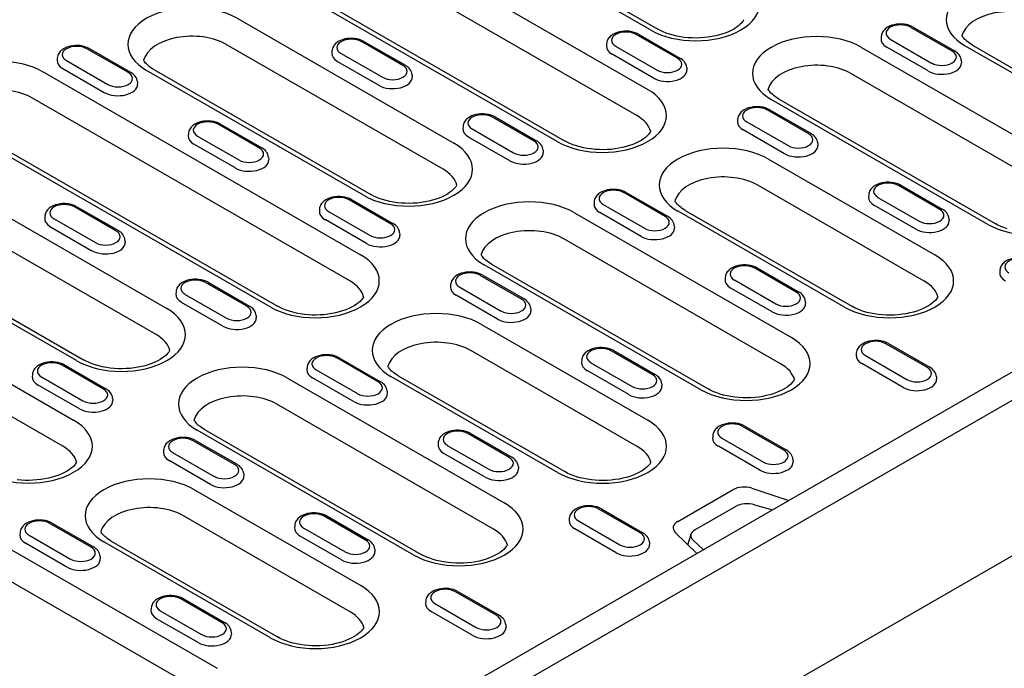
# Model space of a CAD drawing. Units: millimetres. Extents: x 1992 to 10704, y 1097 to 5910.
# Drawn here: x 2376 to 2487, y 4323 to 4396 of the extents above; entities that cross this region are included whole.
import ezdxf

# ---------------------------------------------------------------- set-up
doc = ezdxf.new("R2010")
doc.units = ezdxf.units.MM
doc.layers.add('DUENN-18', color=94, linetype='Continuous')
doc.layers.add('SICHTBAR', color=7, linetype='Continuous')

msp = doc.modelspace()

# ---------------------------------------------------------------- linework, layer by layer
at = {"layer": 'DUENN-18'}
for p, q in [((2410.65, 4408.91), (2446.43, 4388.31)), ((2446.74, 4395.02), (2422.3, 4409.09)), ((2423.13, 4409.17), (2447.56, 4395.1)), ((2445.22, 4385.36), (2409.44, 4405.97)), ((2436.23, 4382.44), (2400.45, 4403.04)), ((2401.28, 4403.12), (2437.06, 4382.52)), ((2400.14, 4396.33), (2424.58, 4382.26)), ((2480.76, 4392.62), (2476.09, 4395.31)), ((2476.36, 4395.34), (2481.03, 4392.65)), ((2449.8, 4391.82), (2445.13, 4394.51)), ((2445.41, 4394.53), (2450.07, 4391.84)), ((2472.75, 4394.27), (2472.74, 4394.02)), ((2423.37, 4379.31), (2398.93, 4393.38)), ((2418.84, 4391.01), (2414.18, 4393.7)), ((2414.45, 4393.73), (2419.12, 4391.04)), ((2441.79, 4393.46), (2441.78, 4393.21)), ((2442.82, 4393.17), (2447.49, 4390.49)), ((2470.55, 4393.05), (2494.99, 4378.98)), ((2478.04, 4390.39), (2473.38, 4393.08)), ((2473.78, 4393.98), (2478.44, 4391.29)), ((2500.97, 4382.42), (2482.2, 4393.23)), ((2483.03, 4393.31), (2501.79, 4382.51)), ((2387.89, 4390.21), (2383.22, 4392.89)), ((2388.16, 4390.23), (2383.49, 4392.92)), ((2410.84, 4392.65), (2410.82, 4392.41)), ((2411.86, 4392.37), (2416.53, 4389.68)), ((2447.09, 4389.58), (2442.42, 4392.27)), ((2460.51, 4340.92), (2549.8, 4392.34)), ((2379.88, 4391.85), (2379.86, 4391.6)), ((2380.91, 4391.56), (2385.57, 4388.87)), ((2411.46, 4391.46), (2416.13, 4388.78)), ((2481.78, 4391.58), (2481.8, 4391.33)), ((2378.29, 4390.28), (2414.07, 4369.67)), ((2380.51, 4390.66), (2385.17, 4387.97)), ((2414.38, 4376.39), (2389.95, 4390.46)), ((2390.77, 4390.54), (2415.21, 4376.47)), ((2419.87, 4389.97), (2419.88, 4389.72)), ((2450.83, 4390.77), (2450.84, 4390.52)), ((2493.78, 4376.03), (2469.34, 4390.11)), ((2388.91, 4389.16), (2388.93, 4388.91)), ((2412.86, 4366.73), (2377.08, 4387.33)), ((2484.79, 4373.11), (2460.35, 4387.18)), ((2461.18, 4387.26), (2485.61, 4373.19)), ((2464.58, 4383.31), (2459.91, 4386)), ((2460.19, 4386.02), (2464.85, 4383.33)), ((2403.88, 4363.8), (2368.1, 4384.41)), ((2368.92, 4384.49), (2404.7, 4363.88)), ((2402.66, 4381.7), (2398, 4384.38)), ((2398.27, 4384.41), (2402.94, 4381.72)), ((2433.62, 4382.5), (2428.95, 4385.19)), ((2429.23, 4385.22), (2433.9, 4382.53)), ((2456.57, 4384.95), (2456.56, 4384.7)), ((2457.6, 4384.66), (2462.27, 4381.98)), ((2394.66, 4383.34), (2394.64, 4383.09)), ((2395.68, 4383.05), (2400.35, 4380.36)), ((2425.62, 4384.14), (2425.6, 4383.9)), ((2426.64, 4383.86), (2431.31, 4381.17)), ((2461.87, 4381.07), (2457.2, 4383.76)), ((2395.29, 4382.15), (2399.95, 4379.46)), ((2430.91, 4380.27), (2426.24, 4382.95)), ((2465.6, 4382.26), (2465.62, 4382.01)), ((2434.65, 4381.46), (2434.66, 4381.21)), ((2403.69, 4380.65), (2403.71, 4380.4)), ((2460.04, 4380.47), (2478.81, 4369.66)), ((2367.79, 4377.7), (2392.22, 4363.62)), ((2477.6, 4366.72), (2458.83, 4377.52)), ((2474.96, 4377.51), (2479.63, 4374.82)), ((2448.4, 4373.99), (2443.73, 4376.68)), ((2444.01, 4376.71), (2448.67, 4374.02)), ((2471.35, 4376.44), (2471.34, 4376.19)), ((2479.36, 4374.8), (2474.69, 4377.48)), ((2417.44, 4373.18), (2412.78, 4375.87)), ((2413.05, 4375.9), (2417.72, 4373.21)), ((2440.39, 4375.63), (2440.38, 4375.38)), ((2441.42, 4375.35), (2446.09, 4372.66)), ((2472.38, 4376.15), (2477.04, 4373.47)), ((2391.01, 4360.68), (2366.58, 4374.75)), ((2386.49, 4372.38), (2381.82, 4375.07)), ((2382.09, 4375.09), (2386.76, 4372.41)), ((2409.44, 4374.83), (2409.42, 4374.58)), ((2410.46, 4374.54), (2415.13, 4371.85)), ((2438.19, 4374.42), (2462.63, 4360.35)), ((2445.69, 4371.75), (2441.02, 4374.44)), ((2468.61, 4363.79), (2449.85, 4374.6)), ((2450.67, 4374.68), (2469.43, 4363.87)), ((2476.64, 4372.56), (2471.98, 4375.25)), ((2378.48, 4374.02), (2378.46, 4373.77)), ((2379.51, 4373.73), (2384.17, 4371.05)), ((2414.73, 4370.95), (2410.06, 4373.64)), ((2480.38, 4373.75), (2480.4, 4373.5)), ((2379.11, 4372.83), (2383.77, 4370.14)), ((2418.47, 4372.14), (2418.48, 4371.89)), ((2449.43, 4372.95), (2449.44, 4372.7)), ((2345.94, 4371.64), (2381.72, 4351.04)), ((2382.03, 4357.75), (2357.59, 4371.82)), ((2358.41, 4371.9), (2382.85, 4357.83)), ((2387.51, 4371.33), (2387.53, 4371.08)), ((2461.42, 4357.4), (2436.98, 4371.47)), ((2380.51, 4348.1), (2344.73, 4368.7)), ((2428.82, 4368.63), (2453.26, 4354.56)), ((2452.43, 4354.47), (2428, 4368.55)), ((2463.18, 4365.48), (2458.51, 4368.17)), ((2458.79, 4368.19), (2463.45, 4365.51)), ((2486.13, 4367.93), (2486.11, 4367.68)), ((2401.26, 4363.87), (2396.6, 4366.56)), ((2396.87, 4366.58), (2401.54, 4363.89)), ((2432.22, 4364.67), (2427.55, 4367.36)), ((2427.83, 4367.39), (2432.5, 4364.7)), ((2455.17, 4367.12), (2455.16, 4366.87)), ((2456.2, 4366.84), (2460.87, 4364.15)), ((2393.26, 4365.51), (2393.24, 4365.26)), ((2424.22, 4366.32), (2424.2, 4366.07)), ((2425.24, 4366.03), (2429.91, 4363.34)), ((2460.47, 4363.24), (2455.8, 4365.93)), ((2398.55, 4361.63), (2393.89, 4364.32)), ((2394.28, 4365.22), (2398.95, 4362.54)), ((2429.51, 4362.44), (2424.84, 4365.13)), ((2464.2, 4364.44), (2464.22, 4364.19)), ((2433.25, 4363.63), (2433.26, 4363.38)), ((2402.29, 4362.82), (2402.31, 4362.57)), ((2427.68, 4361.84), (2446.45, 4351.03)), ((2445.24, 4348.09), (2426.48, 4358.89)), ((2447, 4356.16), (2442.33, 4358.85)), ((2442.61, 4358.88), (2447.27, 4356.19)), ((2477.96, 4356.97), (2473.29, 4359.66)), ((2473.56, 4359.68), (2478.23, 4357)), ((2416.04, 4355.36), (2411.38, 4358.05)), ((2411.65, 4358.07), (2416.32, 4355.38)), ((2438.99, 4357.81), (2438.98, 4357.56)), ((2440.02, 4357.52), (2444.69, 4354.83)), ((2469.95, 4358.61), (2469.94, 4358.36)), ((2470.98, 4358.33), (2475.64, 4355.64)), ((2385.09, 4354.55), (2380.42, 4357.24)), ((2380.69, 4357.27), (2385.36, 4354.58)), ((2408.04, 4357), (2408.02, 4356.75)), ((2409.06, 4356.71), (2413.73, 4354.03)), ((2444.29, 4353.93), (2439.62, 4356.62)), ((2475.24, 4354.73), (2470.58, 4357.42)), ((2377.08, 4356.19), (2377.06, 4355.95)), ((2378.11, 4355.91), (2382.77, 4353.22)), ((2405.83, 4355.78), (2430.27, 4341.71)), ((2413.33, 4353.12), (2408.66, 4355.81)), ((2436.25, 4345.16), (2417.49, 4355.96)), ((2418.31, 4356.04), (2437.08, 4345.24)), ((2478.98, 4355.92), (2479, 4355.68)), ((2382.37, 4352.32), (2377.71, 4355)), ((2417.07, 4354.31), (2417.08, 4354.06)), ((2448.03, 4355.12), (2448.04, 4354.87)), ((2386.11, 4353.51), (2386.13, 4353.26)), ((2429.06, 4338.77), (2404.63, 4352.84)), ((2420.07, 4335.84), (2395.64, 4349.91)), ((2396.46, 4349.99), (2420.9, 4335.92)), ((2461.78, 4347.65), (2457.11, 4350.34)), ((2457.39, 4350.37), (2462.05, 4347.68)), ((2399.86, 4346.04), (2395.2, 4348.73)), ((2395.47, 4348.76), (2400.14, 4346.07)), ((2430.82, 4346.85), (2426.15, 4349.53)), ((2426.43, 4349.56), (2431.1, 4346.87)), ((2453.77, 4349.3), (2453.76, 4349.05)), ((2454.8, 4349.01), (2459.47, 4346.32)), ((2391.86, 4347.68), (2391.84, 4347.44)), ((2422.82, 4348.49), (2422.8, 4348.24)), ((2423.84, 4348.2), (2428.51, 4345.52)), ((2459.07, 4345.42), (2454.4, 4348.1)), ((2397.15, 4343.8), (2392.48, 4346.49)), ((2392.88, 4347.4), (2397.55, 4344.71)), ((2428.11, 4344.61), (2423.44, 4347.3)), ((2462.8, 4346.61), (2462.82, 4346.36)), ((2431.85, 4345.8), (2431.86, 4345.55)), ((2400.89, 4345), (2400.91, 4344.75)), ((2395.33, 4343.2), (2414.09, 4332.4)), ((2449.83, 4339.63), (2456.05, 4343.21)), ((2458.18, 4343.38), (2462.36, 4341.99)), ((2408.12, 4310.75), (2460.51, 4340.92)), ((2445.6, 4338.34), (2440.93, 4341.02)), ((2441.21, 4341.05), (2445.87, 4338.36)), ((2451.76, 4338.68), (2456.34, 4341.32)), ((2458.47, 4341.5), (2460.51, 4340.92)), ((2412.88, 4329.45), (2394.12, 4340.26)), ((2414.64, 4337.53), (2409.98, 4340.22)), ((2410.25, 4340.25), (2414.92, 4337.56)), ((2437.59, 4339.98), (2437.58, 4339.73)), ((2383.68, 4336.72), (2379.02, 4339.41)), ((2379.29, 4339.44), (2383.96, 4336.75)), ((2406.64, 4339.17), (2406.62, 4338.92)), ((2407.66, 4338.89), (2412.33, 4336.2)), ((2442.89, 4336.1), (2438.22, 4338.79)), ((2438.62, 4339.69), (2443.29, 4337.01)), ((2375.68, 4338.37), (2375.66, 4338.12)), ((2376.71, 4338.08), (2381.37, 4335.39)), ((2411.93, 4335.29), (2407.26, 4337.98)), ((2451.96, 4336), (2449.54, 4338.4)), ((2450.96, 4336.99), (2451.32, 4338.19)), ((2373.48, 4337.15), (2397.91, 4323.08)), ((2380.97, 4334.49), (2376.31, 4337.18)), ((2403.9, 4326.52), (2385.13, 4337.33)), ((2385.95, 4337.41), (2404.72, 4326.61)), ((2415.67, 4336.49), (2415.68, 4336.24)), ((2446.63, 4337.29), (2446.64, 4337.04)), ((2452.73, 4336.44), (2451.55, 4337.52)), ((2384.71, 4335.68), (2384.73, 4335.43)), ((2396.7, 4320.14), (2372.27, 4334.21)), ((2398.46, 4328.21), (2393.8, 4330.9)), ((2394.07, 4330.93), (2398.74, 4328.24)), ((2429.42, 4329.02), (2424.75, 4331.71)), ((2425.03, 4331.73), (2429.7, 4329.05)), ((2390.46, 4329.86), (2390.44, 4329.61)), ((2421.42, 4330.66), (2421.4, 4330.41)), ((2422.44, 4330.38), (2427.11, 4327.69)), ((2395.75, 4325.98), (2391.08, 4328.67)), ((2391.48, 4329.57), (2396.15, 4326.88)), ((2426.71, 4326.78), (2422.04, 4329.47)), ((2430.45, 4327.97), (2430.46, 4327.73)), ((2399.49, 4327.17), (2399.51, 4326.92))]:
    msp.add_line(p, q, dxfattribs=at)
for points in [[(2457.28, 4396.17), (2457.24, 4396.1), (2457.15, 4395.96), (2457.03, 4395.81), (2456.87, 4395.65), (2456.68, 4395.48), (2456.46, 4395.32), (2456.2, 4395.15), (2455.92, 4394.99), (2455.6, 4394.84), (2455.26, 4394.7), (2454.9, 4394.57), (2454.51, 4394.45), (2454.11, 4394.35), (2453.69, 4394.27), (2453.26, 4394.2), (2452.82, 4394.15), (2452.37, 4394.12), (2451.91, 4394.1), (2451.46, 4394.11), (2451.01, 4394.14), (2450.56, 4394.18), (2450.13, 4394.24), (2449.7, 4394.32), (2449.29, 4394.42), (2448.9, 4394.53), (2448.53, 4394.65), (2448.18, 4394.79), (2447.86, 4394.94), (2447.56, 4395.1)], [(2483.03, 4393.31), (2482.85, 4393.42), (2482.69, 4393.52), (2482.54, 4393.63), (2482.41, 4393.74), (2482.29, 4393.85), (2482.18, 4393.95), (2482.09, 4394.05), (2482.01, 4394.15), (2481.94, 4394.25), (2481.88, 4394.34), (2481.86, 4394.38)], [(2390.77, 4390.54), (2390.6, 4390.64), (2390.43, 4390.75), (2390.29, 4390.86), (2390.15, 4390.97), (2390.03, 4391.07), (2389.93, 4391.18), (2389.83, 4391.28), (2389.75, 4391.38), (2389.68, 4391.48), (2389.63, 4391.57), (2389.61, 4391.61)], [(2461.18, 4387.26), (2461, 4387.37), (2460.84, 4387.47), (2460.69, 4387.58), (2460.56, 4387.69), (2460.44, 4387.8), (2460.33, 4387.9), (2460.24, 4388), (2460.16, 4388.1), (2460.09, 4388.2), (2460.03, 4388.29), (2460.01, 4388.33)], [(2446.77, 4383.59), (2446.74, 4383.52), (2446.64, 4383.38), (2446.52, 4383.23), (2446.36, 4383.07), (2446.17, 4382.9), (2445.95, 4382.73), (2445.7, 4382.57), (2445.41, 4382.41), (2445.1, 4382.26), (2444.76, 4382.12), (2444.39, 4381.99), (2444.01, 4381.87), (2443.6, 4381.77), (2443.18, 4381.68), (2442.75, 4381.61), (2442.31, 4381.56), (2441.86, 4381.53), (2441.41, 4381.52), (2440.95, 4381.53), (2440.5, 4381.55), (2440.06, 4381.6), (2439.62, 4381.66), (2439.2, 4381.74), (2438.79, 4381.83), (2438.39, 4381.95), (2438.02, 4382.07), (2437.67, 4382.21), (2437.35, 4382.36), (2437.06, 4382.52)], [(2424.92, 4377.54), (2424.89, 4377.47), (2424.79, 4377.33), (2424.67, 4377.18), (2424.51, 4377.02), (2424.32, 4376.85), (2424.1, 4376.68), (2423.85, 4376.52), (2423.56, 4376.36), (2423.25, 4376.21), (2422.91, 4376.06), (2422.54, 4375.93), (2422.16, 4375.82), (2421.75, 4375.72), (2421.33, 4375.63), (2420.9, 4375.56), (2420.46, 4375.51), (2420.01, 4375.48), (2419.56, 4375.47), (2419.1, 4375.48), (2418.65, 4375.5), (2418.21, 4375.55), (2417.77, 4375.61), (2417.35, 4375.69), (2416.94, 4375.78), (2416.54, 4375.89), (2416.17, 4376.02), (2415.82, 4376.16), (2415.5, 4376.31), (2415.21, 4376.47)], [(2450.67, 4374.68), (2450.49, 4374.78), (2450.33, 4374.89), (2450.19, 4375), (2450.05, 4375.11), (2449.93, 4375.21), (2449.82, 4375.32), (2449.73, 4375.42), (2449.65, 4375.52), (2449.58, 4375.62), (2449.53, 4375.71), (2449.5, 4375.75)], [(2486.95, 4372.62), (2486.58, 4372.74), (2486.23, 4372.88), (2485.91, 4373.03), (2485.61, 4373.19)], [(2428.82, 4368.63), (2428.64, 4368.73), (2428.48, 4368.84), (2428.34, 4368.95), (2428.2, 4369.06), (2428.08, 4369.16), (2427.97, 4369.27), (2427.88, 4369.37), (2427.8, 4369.47), (2427.73, 4369.56), (2427.68, 4369.65), (2427.65, 4369.7)], [(2414.42, 4364.95), (2414.38, 4364.89), (2414.29, 4364.75), (2414.16, 4364.6), (2414.01, 4364.43), (2413.82, 4364.27), (2413.59, 4364.1), (2413.34, 4363.94), (2413.05, 4363.78), (2412.74, 4363.62), (2412.4, 4363.48), (2412.04, 4363.35), (2411.65, 4363.24), (2411.25, 4363.13), (2410.83, 4363.05), (2410.39, 4362.98), (2409.95, 4362.93), (2409.5, 4362.9), (2409.05, 4362.89), (2408.6, 4362.89), (2408.14, 4362.92), (2407.7, 4362.96), (2407.26, 4363.03), (2406.84, 4363.1), (2406.43, 4363.2), (2406.04, 4363.31), (2405.67, 4363.44), (2405.32, 4363.58), (2404.99, 4363.73), (2404.7, 4363.88)], [(2479.15, 4364.94), (2479.11, 4364.88), (2479.02, 4364.74), (2478.9, 4364.58), (2478.74, 4364.42), (2478.55, 4364.26), (2478.33, 4364.09), (2478.07, 4363.93), (2477.79, 4363.77), (2477.47, 4363.61), (2477.13, 4363.47), (2476.77, 4363.34), (2476.38, 4363.22), (2475.98, 4363.12), (2475.56, 4363.04), (2475.13, 4362.97), (2474.68, 4362.92), (2474.24, 4362.89), (2473.78, 4362.88), (2473.33, 4362.88), (2472.88, 4362.91), (2472.43, 4362.95), (2472, 4363.01), (2471.57, 4363.09), (2471.16, 4363.19), (2470.77, 4363.3), (2470.4, 4363.43), (2470.05, 4363.57), (2469.73, 4363.71), (2469.43, 4363.87)], [(2392.57, 4358.9), (2392.53, 4358.84), (2392.44, 4358.7), (2392.31, 4358.55), (2392.16, 4358.38), (2391.97, 4358.22), (2391.74, 4358.05), (2391.49, 4357.89), (2391.2, 4357.73), (2390.89, 4357.57), (2390.55, 4357.43), (2390.19, 4357.3), (2389.8, 4357.18), (2389.4, 4357.08), (2388.98, 4357), (2388.54, 4356.93), (2388.1, 4356.88), (2387.65, 4356.85), (2387.2, 4356.84), (2386.75, 4356.84), (2386.29, 4356.87), (2385.85, 4356.91), (2385.41, 4356.97), (2384.99, 4357.05), (2384.58, 4357.15), (2384.19, 4357.26), (2383.82, 4357.39), (2383.47, 4357.53), (2383.14, 4357.68), (2382.85, 4357.83)], [(2418.31, 4356.04), (2418.14, 4356.15), (2417.98, 4356.26), (2417.83, 4356.36), (2417.69, 4356.47), (2417.57, 4356.58), (2417.47, 4356.69), (2417.37, 4356.79), (2417.29, 4356.89), (2417.23, 4356.98), (2417.17, 4357.07), (2417.15, 4357.12)], [(2462.97, 4355.63), (2462.93, 4355.56), (2462.84, 4355.42), (2462.72, 4355.27), (2462.56, 4355.11), (2462.37, 4354.94), (2462.15, 4354.77), (2461.89, 4354.61), (2461.61, 4354.45), (2461.3, 4354.3), (2460.96, 4354.15), (2460.59, 4354.02), (2460.21, 4353.91), (2459.8, 4353.81), (2459.38, 4353.72), (2458.95, 4353.65), (2458.51, 4353.6), (2458.06, 4353.57), (2457.6, 4353.56), (2457.15, 4353.57), (2456.7, 4353.59), (2456.25, 4353.64), (2455.82, 4353.7), (2455.39, 4353.78), (2454.98, 4353.87), (2454.59, 4353.98), (2454.22, 4354.11), (2453.87, 4354.25), (2453.55, 4354.4), (2453.26, 4354.56)], [(2396.46, 4349.99), (2396.29, 4350.1), (2396.13, 4350.21), (2395.98, 4350.31), (2395.84, 4350.42), (2395.72, 4350.53), (2395.62, 4350.63), (2395.52, 4350.74), (2395.44, 4350.84), (2395.38, 4350.93), (2395.32, 4351.02), (2395.3, 4351.07)], [(2382.06, 4346.32), (2382.02, 4346.25), (2381.93, 4346.11), (2381.8, 4345.96), (2381.65, 4345.8), (2381.46, 4345.64), (2381.24, 4345.47), (2380.98, 4345.3), (2380.7, 4345.14), (2380.38, 4344.99), (2380.04, 4344.85), (2379.68, 4344.72), (2379.29, 4344.6), (2378.89, 4344.5), (2378.47, 4344.42), (2378.04, 4344.35), (2377.59, 4344.3), (2377.14, 4344.27), (2376.69, 4344.25), (2376.24, 4344.26), (2375.79, 4344.29), (2375.34, 4344.33)], [(2446.79, 4346.31), (2446.76, 4346.24), (2446.66, 4346.1), (2446.54, 4345.95), (2446.38, 4345.79), (2446.19, 4345.62), (2445.97, 4345.46), (2445.72, 4345.29), (2445.43, 4345.13), (2445.12, 4344.98), (2444.78, 4344.84), (2444.41, 4344.71), (2444.03, 4344.59), (2443.62, 4344.49), (2443.2, 4344.4), (2442.77, 4344.34), (2442.33, 4344.29), (2441.88, 4344.26), (2441.43, 4344.24), (2440.97, 4344.25), (2440.52, 4344.27), (2440.08, 4344.32), (2439.64, 4344.38), (2439.22, 4344.46), (2438.81, 4344.56), (2438.41, 4344.67), (2438.04, 4344.79), (2437.69, 4344.93), (2437.37, 4345.08), (2437.08, 4345.24)], [(2385.95, 4337.41), (2385.78, 4337.52), (2385.62, 4337.62), (2385.47, 4337.73), (2385.34, 4337.84), (2385.22, 4337.95), (2385.11, 4338.05), (2385.02, 4338.15), (2384.94, 4338.25), (2384.87, 4338.35), (2384.81, 4338.44), (2384.79, 4338.48)], [(2430.61, 4336.99), (2430.58, 4336.93), (2430.48, 4336.79), (2430.36, 4336.64), (2430.2, 4336.47), (2430.01, 4336.31), (2429.79, 4336.14), (2429.54, 4335.98), (2429.25, 4335.82), (2428.94, 4335.66), (2428.6, 4335.52), (2428.23, 4335.39), (2427.85, 4335.27), (2427.44, 4335.17), (2427.02, 4335.09), (2426.59, 4335.02), (2426.15, 4334.97), (2425.7, 4334.94), (2425.25, 4334.93), (2424.79, 4334.93), (2424.34, 4334.96), (2423.9, 4335), (2423.46, 4335.06), (2423.04, 4335.14), (2422.63, 4335.24), (2422.24, 4335.35), (2421.86, 4335.48), (2421.52, 4335.62), (2421.19, 4335.76), (2420.9, 4335.92)], [(2414.43, 4327.68), (2414.4, 4327.61), (2414.3, 4327.47), (2414.18, 4327.32), (2414.02, 4327.16), (2413.84, 4326.99), (2413.61, 4326.82), (2413.36, 4326.66), (2413.07, 4326.5), (2412.76, 4326.35), (2412.42, 4326.2), (2412.06, 4326.07), (2411.67, 4325.96), (2411.27, 4325.86), (2410.85, 4325.77), (2410.41, 4325.7), (2409.97, 4325.65), (2409.52, 4325.62), (2409.07, 4325.61), (2408.61, 4325.62), (2408.16, 4325.64), (2407.72, 4325.69), (2407.28, 4325.75), (2406.86, 4325.83), (2406.45, 4325.92), (2406.06, 4326.03), (2405.68, 4326.16), (2405.34, 4326.3), (2405.01, 4326.45), (2404.72, 4326.61)]]:
    msp.add_lwpolyline(points, dxfattribs=at)
at = {"layer": 'DUENN-18', "flags": 128}
for points in [[(2476.36, 4395.34), (2476.13, 4395.46), (2475.87, 4395.55), (2475.61, 4395.62), (2475.33, 4395.66), (2475.05, 4395.69), (2474.77, 4395.68), (2474.49, 4395.66), (2474.21, 4395.61), (2473.95, 4395.54), (2473.7, 4395.44), (2473.47, 4395.32), (2473.25, 4395.17), (2473.16, 4395.08), (2473.07, 4394.99), (2472.98, 4394.89), (2472.91, 4394.78), (2472.85, 4394.66), (2472.8, 4394.53), (2472.77, 4394.4), (2472.75, 4394.27)], [(2445.41, 4394.53), (2445.17, 4394.65), (2444.92, 4394.74), (2444.65, 4394.81), (2444.38, 4394.86), (2444.09, 4394.88), (2443.81, 4394.88), (2443.53, 4394.85), (2443.26, 4394.8), (2442.99, 4394.73), (2442.74, 4394.63), (2442.51, 4394.51), (2442.3, 4394.36), (2442.2, 4394.28), (2442.11, 4394.18), (2442.03, 4394.08), (2441.95, 4393.97), (2441.89, 4393.85), (2441.84, 4393.73), (2441.81, 4393.6), (2441.79, 4393.46)], [(2383.49, 4392.92), (2383.26, 4393.04), (2383, 4393.13), (2382.74, 4393.2), (2382.46, 4393.25), (2382.18, 4393.27), (2381.9, 4393.27), (2381.62, 4393.24), (2381.34, 4393.19), (2381.08, 4393.12), (2380.83, 4393.02), (2380.59, 4392.9), (2380.38, 4392.75), (2380.28, 4392.66), (2380.19, 4392.57), (2380.11, 4392.47), (2380.04, 4392.36), (2379.98, 4392.24), (2379.93, 4392.12), (2379.9, 4391.98), (2379.88, 4391.85)], [(2414.45, 4393.73), (2414.21, 4393.84), (2413.96, 4393.94), (2413.69, 4394.01), (2413.42, 4394.05), (2413.14, 4394.07), (2412.85, 4394.07), (2412.57, 4394.05), (2412.3, 4394), (2412.04, 4393.92), (2411.79, 4393.83), (2411.55, 4393.7), (2411.34, 4393.56), (2411.24, 4393.47), (2411.15, 4393.38), (2411.07, 4393.27), (2411, 4393.16), (2410.94, 4393.05), (2410.89, 4392.92), (2410.85, 4392.79), (2410.84, 4392.65)], [(2481.78, 4391.58), (2481.76, 4391.75), (2481.71, 4391.92), (2481.63, 4392.08), (2481.54, 4392.22), (2481.43, 4392.34), (2481.31, 4392.46), (2481.17, 4392.56), (2481.03, 4392.65)], [(2419.87, 4389.97), (2419.84, 4390.14), (2419.79, 4390.31), (2419.72, 4390.46), (2419.62, 4390.6), (2419.51, 4390.73), (2419.39, 4390.85), (2419.26, 4390.95), (2419.12, 4391.04)], [(2450.83, 4390.77), (2450.8, 4390.95), (2450.75, 4391.11), (2450.67, 4391.27), (2450.58, 4391.41), (2450.47, 4391.54), (2450.35, 4391.65), (2450.22, 4391.75), (2450.07, 4391.84)], [(2388.91, 4389.16), (2388.89, 4389.33), (2388.83, 4389.5), (2388.76, 4389.66), (2388.67, 4389.8), (2388.56, 4389.93), (2388.43, 4390.04), (2388.3, 4390.14), (2388.16, 4390.23)], [(2429.23, 4385.22), (2428.99, 4385.33), (2428.74, 4385.43), (2428.47, 4385.5), (2428.2, 4385.54), (2427.92, 4385.56), (2427.63, 4385.56), (2427.35, 4385.54), (2427.08, 4385.49), (2426.81, 4385.41), (2426.56, 4385.32), (2426.33, 4385.19), (2426.12, 4385.04), (2426.02, 4384.96), (2425.93, 4384.87), (2425.85, 4384.76), (2425.78, 4384.65), (2425.71, 4384.54), (2425.67, 4384.41), (2425.63, 4384.28), (2425.62, 4384.14)], [(2460.19, 4386.02), (2459.95, 4386.14), (2459.7, 4386.23), (2459.43, 4386.3), (2459.15, 4386.35), (2458.87, 4386.37), (2458.59, 4386.37), (2458.31, 4386.34), (2458.04, 4386.29), (2457.77, 4386.22), (2457.52, 4386.12), (2457.29, 4386), (2457.07, 4385.85), (2456.98, 4385.77), (2456.89, 4385.67), (2456.8, 4385.57), (2456.73, 4385.46), (2456.67, 4385.34), (2456.62, 4385.22), (2456.59, 4385.09), (2456.57, 4384.95)], [(2398.27, 4384.41), (2398.03, 4384.53), (2397.78, 4384.62), (2397.52, 4384.69), (2397.24, 4384.73), (2396.96, 4384.76), (2396.68, 4384.75), (2396.4, 4384.73), (2396.12, 4384.68), (2395.86, 4384.61), (2395.61, 4384.51), (2395.37, 4384.39), (2395.16, 4384.24), (2395.06, 4384.15), (2394.97, 4384.06), (2394.89, 4383.96), (2394.82, 4383.85), (2394.76, 4383.73), (2394.71, 4383.6), (2394.68, 4383.47), (2394.66, 4383.34)], [(2465.6, 4382.26), (2465.58, 4382.44), (2465.53, 4382.6), (2465.45, 4382.76), (2465.36, 4382.9), (2465.25, 4383.03), (2465.13, 4383.14), (2464.99, 4383.24), (2464.85, 4383.33)], [(2434.65, 4381.46), (2434.62, 4381.63), (2434.57, 4381.8), (2434.5, 4381.95), (2434.4, 4382.09), (2434.29, 4382.22), (2434.17, 4382.34), (2434.04, 4382.44), (2433.9, 4382.53)], [(2403.69, 4380.65), (2403.66, 4380.82), (2403.61, 4380.99), (2403.54, 4381.15), (2403.44, 4381.29), (2403.34, 4381.42), (2403.21, 4381.53), (2403.08, 4381.63), (2402.94, 4381.72)], [(2474.96, 4377.51), (2474.73, 4377.63), (2474.47, 4377.72), (2474.21, 4377.79), (2473.93, 4377.84), (2473.65, 4377.86), (2473.37, 4377.86), (2473.09, 4377.83), (2472.81, 4377.78), (2472.55, 4377.71), (2472.3, 4377.61), (2472.07, 4377.49), (2471.85, 4377.34), (2471.76, 4377.26), (2471.67, 4377.16), (2471.58, 4377.06), (2471.51, 4376.95), (2471.45, 4376.83), (2471.4, 4376.71), (2471.37, 4376.58), (2471.35, 4376.44)], [(2444.01, 4376.71), (2443.77, 4376.82), (2443.52, 4376.92), (2443.25, 4376.99), (2442.98, 4377.03), (2442.69, 4377.05), (2442.41, 4377.05), (2442.13, 4377.02), (2441.86, 4376.98), (2441.59, 4376.9), (2441.34, 4376.81), (2441.11, 4376.68), (2440.9, 4376.53), (2440.8, 4376.45), (2440.71, 4376.36), (2440.63, 4376.25), (2440.55, 4376.14), (2440.49, 4376.03), (2440.44, 4375.9), (2440.41, 4375.77), (2440.39, 4375.63)], [(2382.09, 4375.09), (2381.86, 4375.21), (2381.6, 4375.3), (2381.34, 4375.37), (2381.06, 4375.42), (2380.78, 4375.44), (2380.5, 4375.44), (2380.22, 4375.41), (2379.94, 4375.36), (2379.68, 4375.29), (2379.43, 4375.19), (2379.19, 4375.07), (2378.98, 4374.92), (2378.88, 4374.84), (2378.79, 4374.74), (2378.71, 4374.64), (2378.64, 4374.53), (2378.58, 4374.41), (2378.53, 4374.29), (2378.5, 4374.16), (2378.48, 4374.02)], [(2413.05, 4375.9), (2412.81, 4376.02), (2412.56, 4376.11), (2412.29, 4376.18), (2412.02, 4376.22), (2411.74, 4376.25), (2411.45, 4376.24), (2411.17, 4376.22), (2410.9, 4376.17), (2410.64, 4376.1), (2410.39, 4376), (2410.15, 4375.88), (2409.94, 4375.73), (2409.84, 4375.64), (2409.75, 4375.55), (2409.67, 4375.45), (2409.6, 4375.34), (2409.54, 4375.22), (2409.49, 4375.09), (2409.45, 4374.96), (2409.44, 4374.83)], [(2480.38, 4373.75), (2480.36, 4373.93), (2480.31, 4374.09), (2480.23, 4374.25), (2480.14, 4374.39), (2480.03, 4374.52), (2479.91, 4374.63), (2479.77, 4374.73), (2479.63, 4374.82)], [(2418.47, 4372.14), (2418.44, 4372.31), (2418.39, 4372.48), (2418.32, 4372.64), (2418.22, 4372.78), (2418.11, 4372.91), (2417.99, 4373.02), (2417.86, 4373.12), (2417.72, 4373.21)], [(2449.43, 4372.95), (2449.4, 4373.12), (2449.35, 4373.29), (2449.27, 4373.44), (2449.18, 4373.58), (2449.07, 4373.71), (2448.95, 4373.83), (2448.82, 4373.93), (2448.67, 4374.02)], [(2387.51, 4371.33), (2387.49, 4371.51), (2387.43, 4371.67), (2387.36, 4371.83), (2387.27, 4371.97), (2387.16, 4372.1), (2387.03, 4372.21), (2386.9, 4372.32), (2386.76, 4372.41)], [(2489.74, 4369), (2489.51, 4369.12), (2489.25, 4369.21), (2488.99, 4369.28), (2488.71, 4369.33), (2488.43, 4369.35), (2488.15, 4369.35), (2487.87, 4369.32), (2487.59, 4369.27), (2487.33, 4369.2), (2487.08, 4369.1), (2486.84, 4368.98), (2486.63, 4368.83), (2486.53, 4368.74), (2486.44, 4368.65), (2486.36, 4368.55), (2486.29, 4368.44), (2486.23, 4368.32), (2486.18, 4368.2), (2486.15, 4368.06), (2486.13, 4367.93)], [(2427.83, 4367.39), (2427.59, 4367.51), (2427.34, 4367.6), (2427.07, 4367.67), (2426.8, 4367.71), (2426.52, 4367.74), (2426.23, 4367.73), (2425.95, 4367.71), (2425.68, 4367.66), (2425.41, 4367.59), (2425.16, 4367.49), (2424.93, 4367.37), (2424.72, 4367.22), (2424.62, 4367.13), (2424.53, 4367.04), (2424.45, 4366.94), (2424.38, 4366.83), (2424.31, 4366.71), (2424.27, 4366.58), (2424.23, 4366.45), (2424.22, 4366.32)], [(2458.79, 4368.19), (2458.55, 4368.31), (2458.3, 4368.41), (2458.03, 4368.48), (2457.75, 4368.52), (2457.47, 4368.54), (2457.19, 4368.54), (2456.91, 4368.51), (2456.64, 4368.47), (2456.37, 4368.39), (2456.12, 4368.3), (2455.89, 4368.17), (2455.67, 4368.02), (2455.58, 4367.94), (2455.49, 4367.85), (2455.4, 4367.74), (2455.33, 4367.63), (2455.27, 4367.52), (2455.22, 4367.39), (2455.19, 4367.26), (2455.17, 4367.12)], [(2396.87, 4366.58), (2396.63, 4366.7), (2396.38, 4366.79), (2396.12, 4366.86), (2395.84, 4366.91), (2395.56, 4366.93), (2395.28, 4366.93), (2395, 4366.9), (2394.72, 4366.85), (2394.46, 4366.78), (2394.21, 4366.68), (2393.97, 4366.56), (2393.76, 4366.41), (2393.66, 4366.33), (2393.57, 4366.23), (2393.49, 4366.13), (2393.42, 4366.02), (2393.36, 4365.9), (2393.31, 4365.78), (2393.28, 4365.65), (2393.26, 4365.51)], [(2464.2, 4364.44), (2464.18, 4364.61), (2464.13, 4364.78), (2464.05, 4364.93), (2463.96, 4365.07), (2463.85, 4365.2), (2463.73, 4365.32), (2463.59, 4365.42), (2463.45, 4365.51)], [(2433.25, 4363.63), (2433.22, 4363.8), (2433.17, 4363.97), (2433.1, 4364.13), (2433, 4364.27), (2432.89, 4364.39), (2432.77, 4364.51), (2432.64, 4364.61), (2432.5, 4364.7)], [(2402.29, 4362.82), (2402.26, 4363), (2402.21, 4363.16), (2402.14, 4363.32), (2402.04, 4363.46), (2401.94, 4363.59), (2401.81, 4363.7), (2401.68, 4363.8), (2401.54, 4363.89)], [(2473.56, 4359.68), (2473.33, 4359.8), (2473.07, 4359.9), (2472.81, 4359.96), (2472.53, 4360.01), (2472.25, 4360.03), (2471.97, 4360.03), (2471.69, 4360), (2471.41, 4359.95), (2471.15, 4359.88), (2470.9, 4359.78), (2470.67, 4359.66), (2470.45, 4359.51), (2470.36, 4359.43), (2470.27, 4359.33), (2470.18, 4359.23), (2470.11, 4359.12), (2470.05, 4359.01), (2470, 4358.88), (2469.97, 4358.75), (2469.95, 4358.61)], [(2442.61, 4358.88), (2442.37, 4359), (2442.12, 4359.09), (2441.85, 4359.16), (2441.58, 4359.2), (2441.29, 4359.23), (2441.01, 4359.22), (2440.73, 4359.2), (2440.46, 4359.15), (2440.19, 4359.08), (2439.94, 4358.98), (2439.71, 4358.86), (2439.5, 4358.71), (2439.4, 4358.62), (2439.31, 4358.53), (2439.23, 4358.43), (2439.15, 4358.32), (2439.09, 4358.2), (2439.04, 4358.07), (2439.01, 4357.94), (2438.99, 4357.81)], [(2380.69, 4357.27), (2380.46, 4357.38), (2380.2, 4357.48), (2379.94, 4357.55), (2379.66, 4357.59), (2379.38, 4357.61), (2379.1, 4357.61), (2378.82, 4357.59), (2378.54, 4357.54), (2378.28, 4357.46), (2378.03, 4357.37), (2377.79, 4357.24), (2377.58, 4357.09), (2377.48, 4357.01), (2377.39, 4356.92), (2377.31, 4356.81), (2377.24, 4356.7), (2377.18, 4356.59), (2377.13, 4356.46), (2377.1, 4356.33), (2377.08, 4356.19)], [(2411.65, 4358.07), (2411.41, 4358.19), (2411.16, 4358.28), (2410.89, 4358.35), (2410.62, 4358.4), (2410.34, 4358.42), (2410.05, 4358.42), (2409.77, 4358.39), (2409.5, 4358.34), (2409.24, 4358.27), (2408.99, 4358.17), (2408.75, 4358.05), (2408.54, 4357.9), (2408.44, 4357.82), (2408.35, 4357.72), (2408.27, 4357.62), (2408.2, 4357.51), (2408.14, 4357.39), (2408.09, 4357.27), (2408.05, 4357.14), (2408.04, 4357)], [(2478.98, 4355.92), (2478.96, 4356.1), (2478.91, 4356.27), (2478.83, 4356.42), (2478.74, 4356.56), (2478.63, 4356.69), (2478.51, 4356.81), (2478.37, 4356.91), (2478.23, 4357)], [(2417.07, 4354.31), (2417.04, 4354.49), (2416.99, 4354.65), (2416.92, 4354.81), (2416.82, 4354.95), (2416.71, 4355.08), (2416.59, 4355.19), (2416.46, 4355.29), (2416.32, 4355.38)], [(2448.03, 4355.12), (2448, 4355.29), (2447.95, 4355.46), (2447.87, 4355.62), (2447.78, 4355.76), (2447.67, 4355.88), (2447.55, 4356), (2447.42, 4356.1), (2447.27, 4356.19)], [(2386.11, 4353.51), (2386.09, 4353.68), (2386.03, 4353.85), (2385.96, 4354), (2385.87, 4354.14), (2385.76, 4354.27), (2385.63, 4354.39), (2385.5, 4354.49), (2385.36, 4354.58)], [(2426.43, 4349.56), (2426.19, 4349.68), (2425.94, 4349.77), (2425.67, 4349.84), (2425.4, 4349.89), (2425.12, 4349.91), (2424.83, 4349.91), (2424.55, 4349.88), (2424.28, 4349.83), (2424.01, 4349.76), (2423.76, 4349.66), (2423.53, 4349.54), (2423.32, 4349.39), (2423.22, 4349.31), (2423.13, 4349.21), (2423.05, 4349.11), (2422.98, 4349), (2422.91, 4348.88), (2422.87, 4348.76), (2422.83, 4348.63), (2422.82, 4348.49)], [(2457.39, 4350.37), (2457.15, 4350.49), (2456.9, 4350.58), (2456.63, 4350.65), (2456.35, 4350.69), (2456.07, 4350.71), (2455.79, 4350.71), (2455.51, 4350.69), (2455.24, 4350.64), (2454.97, 4350.57), (2454.72, 4350.47), (2454.49, 4350.35), (2454.27, 4350.2), (2454.18, 4350.11), (2454.09, 4350.02), (2454, 4349.92), (2453.93, 4349.81), (2453.87, 4349.69), (2453.82, 4349.56), (2453.79, 4349.43), (2453.77, 4349.3)], [(2395.47, 4348.76), (2395.23, 4348.87), (2394.98, 4348.97), (2394.72, 4349.04), (2394.44, 4349.08), (2394.16, 4349.1), (2393.88, 4349.1), (2393.6, 4349.08), (2393.32, 4349.03), (2393.06, 4348.95), (2392.81, 4348.86), (2392.57, 4348.73), (2392.36, 4348.58), (2392.26, 4348.5), (2392.17, 4348.41), (2392.09, 4348.3), (2392.02, 4348.19), (2391.96, 4348.08), (2391.91, 4347.95), (2391.88, 4347.82), (2391.86, 4347.68)], [(2462.8, 4346.61), (2462.78, 4346.78), (2462.73, 4346.95), (2462.65, 4347.1), (2462.56, 4347.25), (2462.45, 4347.37), (2462.33, 4347.49), (2462.19, 4347.59), (2462.05, 4347.68)], [(2431.85, 4345.8), (2431.82, 4345.98), (2431.77, 4346.14), (2431.7, 4346.3), (2431.6, 4346.44), (2431.49, 4346.57), (2431.37, 4346.68), (2431.24, 4346.78), (2431.1, 4346.87)], [(2400.89, 4345), (2400.86, 4345.17), (2400.81, 4345.34), (2400.74, 4345.49), (2400.64, 4345.63), (2400.54, 4345.76), (2400.41, 4345.88), (2400.28, 4345.98), (2400.14, 4346.07)], [(2441.21, 4341.05), (2440.97, 4341.17), (2440.72, 4341.26), (2440.45, 4341.33), (2440.18, 4341.38), (2439.89, 4341.4), (2439.61, 4341.4), (2439.33, 4341.37), (2439.06, 4341.32), (2438.79, 4341.25), (2438.54, 4341.15), (2438.31, 4341.03), (2438.1, 4340.88), (2438, 4340.79), (2437.91, 4340.7), (2437.83, 4340.6), (2437.75, 4340.49), (2437.69, 4340.37), (2437.64, 4340.25), (2437.61, 4340.11), (2437.59, 4339.98)], [(2379.29, 4339.44), (2379.06, 4339.56), (2378.8, 4339.65), (2378.54, 4339.72), (2378.26, 4339.76), (2377.98, 4339.79), (2377.7, 4339.78), (2377.42, 4339.76), (2377.14, 4339.71), (2376.88, 4339.64), (2376.63, 4339.54), (2376.39, 4339.42), (2376.18, 4339.27), (2376.08, 4339.18), (2375.99, 4339.09), (2375.91, 4338.99), (2375.84, 4338.88), (2375.78, 4338.76), (2375.73, 4338.63), (2375.7, 4338.5), (2375.68, 4338.37)], [(2410.25, 4340.25), (2410.01, 4340.36), (2409.76, 4340.46), (2409.49, 4340.53), (2409.22, 4340.57), (2408.94, 4340.59), (2408.65, 4340.59), (2408.37, 4340.56), (2408.1, 4340.52), (2407.84, 4340.44), (2407.59, 4340.35), (2407.35, 4340.22), (2407.14, 4340.07), (2407.04, 4339.99), (2406.95, 4339.9), (2406.87, 4339.79), (2406.8, 4339.68), (2406.74, 4339.57), (2406.69, 4339.44), (2406.65, 4339.31), (2406.64, 4339.17)], [(2415.67, 4336.49), (2415.64, 4336.66), (2415.59, 4336.83), (2415.52, 4336.98), (2415.42, 4337.12), (2415.31, 4337.25), (2415.19, 4337.37), (2415.06, 4337.47), (2414.92, 4337.56)], [(2446.63, 4337.29), (2446.6, 4337.47), (2446.55, 4337.63), (2446.47, 4337.79), (2446.38, 4337.93), (2446.27, 4338.06), (2446.15, 4338.17), (2446.02, 4338.27), (2445.87, 4338.36)], [(2384.71, 4335.68), (2384.69, 4335.85), (2384.63, 4336.02), (2384.56, 4336.18), (2384.47, 4336.32), (2384.36, 4336.44), (2384.23, 4336.56), (2384.1, 4336.66), (2383.96, 4336.75)], [(2425.03, 4331.73), (2424.79, 4331.85), (2424.54, 4331.95), (2424.27, 4332.01), (2424, 4332.06), (2423.72, 4332.08), (2423.43, 4332.08), (2423.15, 4332.05), (2422.88, 4332.01), (2422.61, 4331.93), (2422.36, 4331.84), (2422.13, 4331.71), (2421.92, 4331.56), (2421.82, 4331.48), (2421.73, 4331.38), (2421.65, 4331.28), (2421.58, 4331.17), (2421.51, 4331.06), (2421.47, 4330.93), (2421.43, 4330.8), (2421.42, 4330.66)], [(2394.07, 4330.93), (2393.83, 4331.05), (2393.58, 4331.14), (2393.32, 4331.21), (2393.04, 4331.25), (2392.76, 4331.28), (2392.48, 4331.27), (2392.2, 4331.25), (2391.92, 4331.2), (2391.66, 4331.13), (2391.41, 4331.03), (2391.17, 4330.91), (2390.96, 4330.76), (2390.86, 4330.67), (2390.77, 4330.58), (2390.69, 4330.48), (2390.62, 4330.37), (2390.56, 4330.25), (2390.51, 4330.12), (2390.48, 4329.99), (2390.46, 4329.86)], [(2430.45, 4327.97), (2430.42, 4328.15), (2430.37, 4328.32), (2430.3, 4328.47), (2430.2, 4328.61), (2430.09, 4328.74), (2429.97, 4328.86), (2429.84, 4328.96), (2429.7, 4329.05)], [(2399.49, 4327.17), (2399.46, 4327.34), (2399.41, 4327.51), (2399.34, 4327.67), (2399.24, 4327.81), (2399.14, 4327.93), (2399.01, 4328.05), (2398.88, 4328.15), (2398.74, 4328.24)]]:
    msp.add_lwpolyline(points, dxfattribs=at)
at = {"layer": 'DUENN-18'}
for centre, major_axis, ratio, start_param, end_param in [((2451.84, 4397.95), (7.21, 0), 0.575862, 3.926991, 7.068583), ((2487.3, 4396.17), (-7.21, 0), 0.575862, 3.926991, 7.068583), ((2395.05, 4393.39), (-7.21, 0), 0.575862, 3.926991, 7.068583), ((2487.3, 4393.92), (-5.5, 0), 0.575862, 3.926991, 6.135931), ((2474.93, 4394.65), (-1.63, 0), 0.575862, 3.926991, 7.068583), ((2395.05, 4391.14), (-5.5, 0), 0.575862, 3.926991, 6.135931), ((2443.98, 4393.84), (-1.63, 0), 0.575862, 3.926991, 7.068583), ((2465.45, 4390.12), (-7.21, 0), 0.575862, 3.926991, 7.068583), ((2382.06, 4392.23), (-1.63, 0), 0.575862, 3.926991, 7.068583), ((2413.02, 4393.03), (-1.63, 0), 0.575862, 3.926991, 7.068583), ((2443.98, 4393.17), (-2.2, 0), 0.575862, 6.246262, 7.068583), ((2474.93, 4393.97), (-2.2, 0), 0.575862, 6.246262, 7.068583), ((2413.02, 4392.36), (-2.2, 0), 0.575862, 6.246262, 7.068583), ((2479.6, 4391.96), (1.63, 0), 0.575862, 3.926991, 7.068583), ((2373.2, 4387.34), (-7.21, 0), 0.575862, 3.926991, 7.068583), ((2382.06, 4391.55), (-2.2, 0), 0.575862, 6.246262, 7.068583), ((2417.69, 4390.35), (1.63, 0), 0.575862, 3.926991, 7.068583), ((2448.64, 4391.15), (1.63, 0), 0.575862, 3.926991, 7.068583), ((2465.45, 4387.87), (-5.5, 0), 0.575862, 3.926991, 6.135931), ((2479.6, 4391.28), (2.2, 0), 0.575862, 3.926991, 6.320109), ((2386.73, 4389.54), (1.63, 0), 0.575862, 3.926991, 7.068583), ((2417.69, 4389.67), (2.2, 0), 0.575862, 3.926991, 6.320109), ((2448.64, 4390.48), (2.2, 0), 0.575862, 3.926991, 6.320109), ((2386.73, 4388.87), (2.2, 0), 0.575862, 3.926991, 6.320109), ((2373.2, 4385.09), (-5.5, 0), 0.575862, 3.926991, 6.135931), ((2441.33, 4385.37), (7.21, 0), 0.575862, 3.926991, 7.068583), ((2427.8, 4384.52), (-1.63, 0), 0.575862, 3.926991, 7.068583), ((2441.33, 4383.12), (5.5, 0), 0.575862, 0.147174, 0.785398), ((2458.76, 4385.33), (-1.63, 0), 0.575862, 3.926991, 7.068583), ((2396.84, 4383.72), (-1.63, 0), 0.575862, 3.926991, 7.068583), ((2458.76, 4384.65), (-2.2, 0), 0.575862, 6.246262, 7.068583), ((2396.84, 4383.04), (-2.2, 0), 0.575862, 6.246262, 7.068583), ((2427.8, 4383.85), (-2.2, 0), 0.575862, 6.246262, 7.068583), ((2463.42, 4382.64), (1.63, 0), 0.575862, 3.926991, 7.068583), ((2419.48, 4379.32), (7.21, 0), 0.575862, 3.926991, 7.068583), ((2432.46, 4381.84), (1.63, 0), 0.575862, 3.926991, 7.068583), ((2454.94, 4377.53), (-7.21, 0), 0.575862, 3.926991, 7.068583), ((2463.42, 4381.97), (2.2, 0), 0.575862, 3.926991, 6.320109), ((2401.51, 4381.03), (1.63, 0), 0.575862, 3.926991, 7.068583), ((2432.46, 4381.16), (2.2, 0), 0.575862, 3.926991, 6.320109), ((2401.51, 4380.35), (2.2, 0), 0.575862, 3.926991, 6.320109), ((2419.48, 4377.07), (5.5, 0), 0.575862, 0.147174, 0.785398), ((2454.94, 4375.28), (-5.5, 0), 0.575862, 3.926991, 6.135931), ((2489.89, 4376.04), (7.21, 0), 0.575862, 3.926991, 7.068583), ((2473.53, 4376.82), (-1.63, 0), 0.575862, 3.926991, 7.068583), ((2474.69, 4377.03), (0.274, 0.477), 0.578093, 0, 0.783464), ((2442.58, 4376.01), (-1.63, 0), 0.575862, 3.926991, 7.068583), ((2380.66, 4374.4), (-1.63, 0), 0.575862, 3.926991, 7.068583), ((2411.62, 4375.21), (-1.63, 0), 0.575862, 3.926991, 7.068583), ((2433.09, 4371.48), (-7.21, 0), 0.575862, 3.926991, 7.068583), ((2442.58, 4375.34), (-2.2, 0), 0.575862, 6.246262, 7.068583), ((2473.53, 4376.14), (-2.2, 0), 0.575862, 6.246262, 7.068583), ((2411.62, 4374.53), (-2.2, 0), 0.575862, 6.246262, 7.068583), ((2478.2, 4374.13), (1.63, 0), 0.575862, 3.926991, 7.068583), ((2380.66, 4373.73), (-2.2, 0), 0.575862, 6.246262, 7.068583), ((2416.29, 4372.52), (1.63, 0), 0.575862, 3.926991, 7.068583), ((2447.24, 4373.33), (1.63, 0), 0.575862, 3.926991, 7.068583), ((2478.2, 4373.46), (2.2, 0), 0.575862, 3.926991, 6.320109), ((2385.33, 4371.71), (1.63, 0), 0.575862, 3.926991, 7.068583), ((2433.09, 4369.23), (-5.5, 0), 0.575862, 3.926991, 6.135931), ((2447.24, 4372.65), (2.2, 0), 0.575862, 3.926991, 6.320109), ((2385.33, 4371.04), (2.2, 0), 0.575862, 3.926991, 6.320109), ((2416.29, 4371.84), (2.2, 0), 0.575862, 3.926991, 6.320109), ((2408.97, 4366.74), (7.21, 0), 0.575862, 3.926991, 7.068583), ((2473.71, 4366.73), (7.21, 0), 0.575862, 3.926991, 7.068583), ((2488.31, 4368.31), (-1.63, 0), 0.575862, 3.926991, 7.068583), ((2426.4, 4366.7), (-1.63, 0), 0.575862, 3.926991, 7.068583), ((2457.35, 4367.5), (-1.63, 0), 0.575862, 3.926991, 7.068583), ((2488.31, 4367.63), (-2.2, 0), 0.575862, 6.246262, 7.068583), ((2395.44, 4365.89), (-1.63, 0), 0.575862, 3.926991, 7.068583), ((2408.97, 4364.49), (5.5, 0), 0.575862, 0.147174, 0.785398), ((2457.35, 4366.83), (-2.2, 0), 0.575862, 6.246262, 7.068583), ((2473.71, 4364.48), (5.5, 0), 0.575862, 0.147175, 0.785398), ((2426.4, 4366.02), (-2.2, 0), 0.575862, 6.246262, 7.068583), ((2462.02, 4364.81), (1.63, 0), 0.575862, 3.926991, 7.068583), ((2395.44, 4365.22), (-2.2, 0), 0.575862, 6.246262, 7.068583), ((2431.06, 4364.01), (1.63, 0), 0.575862, 3.926991, 7.068583), ((2462.02, 4364.14), (2.2, 0), 0.575862, 3.926991, 6.320109), ((2387.12, 4360.69), (7.21, 0), 0.575862, 3.926991, 7.068583), ((2400.11, 4363.2), (1.63, 0), 0.575862, 3.926991, 7.068583), ((2422.59, 4358.9), (-7.21, 0), 0.575862, 3.926991, 7.068583), ((2431.06, 4363.33), (2.2, 0), 0.575862, 3.926991, 6.320109), ((2400.11, 4362.53), (2.2, 0), 0.575862, 3.926991, 6.320109), ((2387.12, 4358.44), (5.5, 0), 0.575862, 0.147174, 0.785398), ((2422.59, 4356.65), (-5.5, 0), 0.575862, 3.926991, 6.135931), ((2457.53, 4357.41), (7.21, 0), 0.575862, 3.926991, 7.068583), ((2472.13, 4358.99), (-1.63, 0), 0.575862, 3.926991, 7.068583), ((2441.18, 4358.19), (-1.63, 0), 0.575862, 3.926991, 7.068583), ((2379.26, 4356.57), (-1.63, 0), 0.575862, 3.926991, 7.068583), ((2410.22, 4357.38), (-1.63, 0), 0.575862, 3.926991, 7.068583), ((2441.18, 4357.51), (-2.2, 0), 0.575862, 6.246262, 7.068583), ((2472.13, 4358.32), (-2.2, 0), 0.575862, 6.246262, 7.068583), ((2400.74, 4352.85), (-7.21, 0), 0.575862, 3.926991, 7.068583), ((2410.22, 4356.7), (-2.2, 0), 0.575862, 6.246262, 7.068583), ((2457.53, 4355.16), (5.5, 0), 0.575862, 0.147175, 0.785398), ((2476.8, 4356.3), (1.63, 0), 0.575862, 3.926991, 7.068583), ((2379.26, 4355.9), (-2.2, 0), 0.575862, 6.246262, 7.068583), ((2414.89, 4354.69), (1.63, 0), 0.575862, 3.926991, 7.068583), ((2445.84, 4355.5), (1.63, 0), 0.575862, 3.926991, 7.068583), ((2476.8, 4355.63), (2.2, 0), 0.575862, 3.926991, 6.320109), ((2383.93, 4353.89), (1.63, 0), 0.575862, 3.926991, 7.068583), ((2445.84, 4354.82), (2.2, 0), 0.575862, 3.926991, 6.320109), ((2383.93, 4353.21), (2.2, 0), 0.575862, 3.926991, 6.320109), ((2400.74, 4350.6), (-5.5, 0), 0.575862, 3.926991, 6.135931), ((2414.89, 4354.02), (2.2, 0), 0.575862, 3.926991, 6.320109), ((2376.62, 4348.1), (7.21, 0), 0.575862, 3.926991, 7.068583), ((2441.35, 4348.09), (7.21, 0), 0.575862, 3.926991, 7.068583), ((2425, 4348.87), (-1.63, 0), 0.575862, 3.926991, 7.068583), ((2455.95, 4349.68), (-1.63, 0), 0.575862, 3.926991, 7.068583), ((2394.04, 4348.06), (-1.63, 0), 0.575862, 3.926991, 7.068583), ((2455.95, 4349), (-2.2, 0), 0.575862, 6.246262, 7.068583), ((2376.62, 4345.86), (5.5, 0), 0.575862, 0.147174, 0.785398), ((2425, 4348.19), (-2.2, 0), 0.575862, 6.246262, 7.068583), ((2441.35, 4345.85), (5.5, 0), 0.575862, 0.147174, 0.785398), ((2460.62, 4346.99), (1.63, 0), 0.575862, 3.926991, 7.068583), ((2394.04, 4347.39), (-2.2, 0), 0.575862, 6.246262, 7.068583), ((2429.66, 4346.18), (1.63, 0), 0.575862, 3.926991, 7.068583), ((2398.71, 4345.38), (1.63, 0), 0.575862, 3.926991, 7.068583), ((2429.66, 4345.51), (2.2, 0), 0.575862, 3.926991, 6.320109), ((2460.62, 4346.31), (2.2, 0), 0.575862, 3.926991, 6.320109), ((2390.23, 4340.27), (-7.21, 0), 0.575862, 3.926991, 7.068583), ((2398.71, 4344.7), (2.2, 0), 0.575862, 3.926991, 6.320109), ((2457.3, 4342.49), (1.77, 0), 0.575862, 1.047198, 2.356194), ((2390.23, 4338.02), (-5.5, 0), 0.575862, 3.926991, 6.135931), ((2425.17, 4338.78), (7.21, 0), 0.575862, 3.926991, 7.068583), ((2439.78, 4340.36), (-1.63, 0), 0.575862, 3.926991, 7.068583), ((2457.65, 4340.69), (1.76, -0.02), 0.523294, 1.09429, 2.419412), ((2377.86, 4338.75), (-1.63, 0), 0.575862, 3.926991, 7.068583), ((2408.82, 4339.55), (-1.63, 0), 0.575862, 3.926991, 7.068583), ((2409.98, 4339.77), (0.274, 0.477), 0.578093, 0, 0.783464), ((2408.82, 4338.88), (-2.2, 0), 0.575862, 6.246262, 7.068583), ((2425.17, 4336.53), (5.5, 0), 0.575862, 0.147175, 0.785398), ((2439.78, 4339.68), (-2.2, 0), 0.575862, 6.246262, 7.068583), ((2451.07, 4338.91), (-1.77, 0), 0.575862, 5.497787, 6.806784), ((2452.98, 4338), (1.69, -0.03), 0.565244, 2.387409, 3.712531), ((2377.86, 4338.07), (-2.2, 0), 0.575862, 6.246262, 7.068583), ((2444.44, 4337.67), (1.63, 0), 0.575862, 3.926991, 7.068583), ((2382.53, 4336.06), (1.63, 0), 0.575862, 3.926991, 7.068583), ((2413.49, 4336.86), (1.63, 0), 0.575862, 3.926991, 7.068583), ((2444.44, 4337), (2.2, 0), 0.575862, 3.926991, 6.320109), ((2382.53, 4335.38), (2.2, 0), 0.575862, 3.926991, 6.320109), ((2413.49, 4336.19), (2.2, 0), 0.575862, 3.926991, 6.320109), ((2408.99, 4329.46), (7.21, 0), 0.575862, 3.926991, 7.068583), ((2423.6, 4331.04), (-1.63, 0), 0.575862, 3.926991, 7.068583), ((2392.64, 4330.24), (-1.63, 0), 0.575862, 3.926991, 7.068583), ((2423.6, 4330.37), (-2.2, 0), 0.575862, 6.246262, 7.068583), ((2392.64, 4329.56), (-2.2, 0), 0.575862, 6.246262, 7.068583), ((2408.99, 4327.21), (5.5, 0), 0.575862, 0.147175, 0.785398), ((2428.26, 4328.35), (1.63, 0), 0.575862, 3.926991, 7.068583), ((2397.31, 4327.55), (1.63, 0), 0.575862, 3.926991, 7.068583), ((2428.26, 4327.68), (2.2, 0), 0.575862, 3.926991, 6.320109), ((2397.31, 4326.87), (2.2, 0), 0.575862, 3.926991, 6.320109)]:
    msp.add_ellipse(centre, major_axis=major_axis, ratio=ratio, start_param=start_param, end_param=end_param, dxfattribs=at)
at = {"layer": 'SICHTBAR'}
for p, q in [((2411.04, 4309.25), (2605.3, 4421.12)), ((2494.46, 4339.75), (2427.33, 4301.09))]:
    msp.add_line(p, q, dxfattribs=at)

doc.saveas('drawing.dxf')
